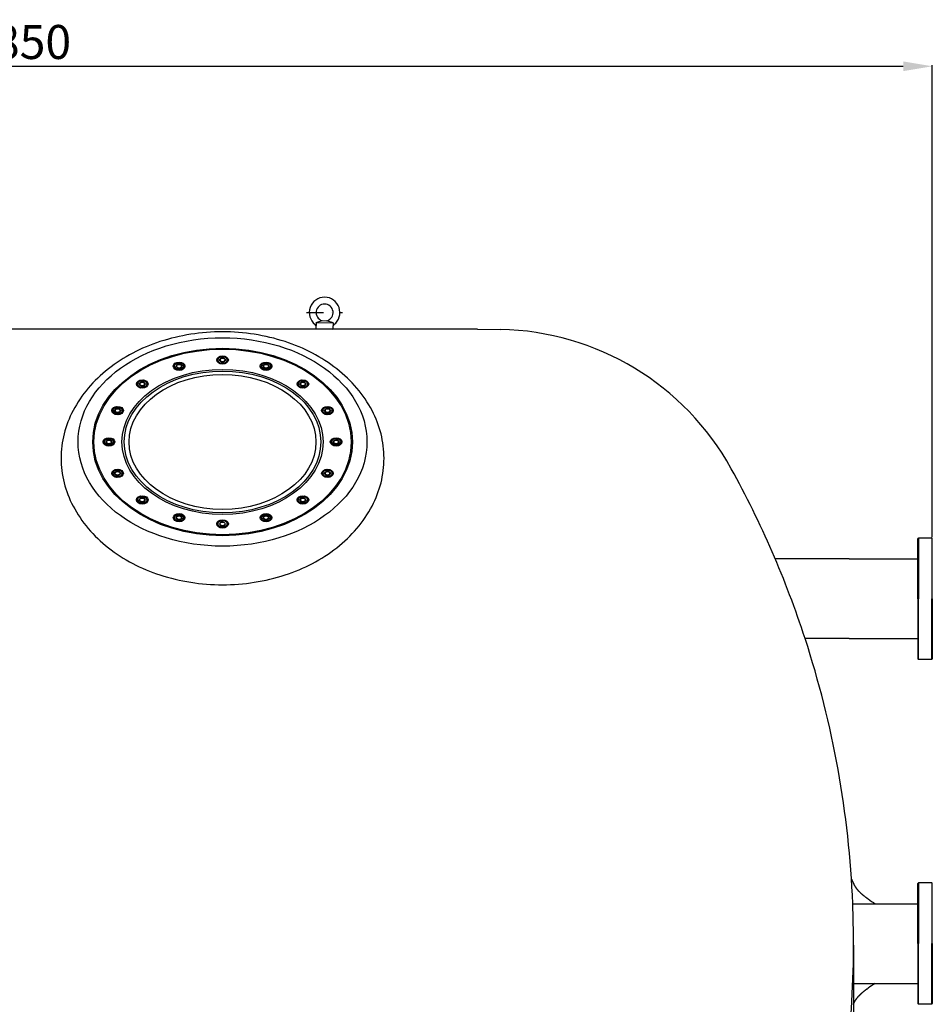
# Model space of a CAD drawing. Extents: x -2916 to 5289, y -445 to 3603.
# Drawn here: x -1036 to 844, y 1576 to 3603 of the extents above; entities that cross this region are included whole.
import ezdxf

# ---------------------------------------------------------------- set-up
doc = ezdxf.new("R2010")
doc.units = 0
doc.header["$LTSCALE"] = 69
doc.header["$MEASUREMENT"] = 0
doc.header["$PDMODE"] = 2
doc.header["$PDSIZE"] = 5
doc.linetypes.add('DASHDOT', pattern=[1, 0.5, -0.25, 0, -0.25])
doc.layers.get('0').update_dxf_attribs({"linetype": 'CONTINUOUS'})
doc.layers.get('DEFPOINTS').update_dxf_attribs({"linetype": 'CONTINUOUS'})
for name, color, linetype in [('1', 1, 'DASHDOT'), ('7_FILTER', 7, 'CONTINUOUS'), ('7_TONILLE', 7, 'CONTINUOUS'), ('9', 9, 'CONTINUOUS')]:
    doc.layers.add(name, color=color, linetype=linetype)
doc.styles.add('DAVID', font='ROMANS.shx', dxfattribs={"oblique": 15, "height": 35})
doc.styles.add('ROMANS', font='romans')
doc.dimstyles.new('DANI', dxfattribs={"dimscale": 5, "dimtxt": 6.5, "dimasz": 6, "dimexe": 2, "dimexo": 3, "dimgap": 1.5, "dimtad": 1, "dimzin": 12, "dimdsep": 46, "dimtxsty": 'DAVID', "dimcen": 0, "dimadec": 0, "dimazin": 0, "dimtfac": 0.307692, "dimtmove": 2, "dimatfit": 3, "dimfxl": 0, "dimtolj": 1, "dimtzin": 12, "dimarcsym": 0})

# ---------------------------------------------------------------- blocks, each defined once
blk = doc.blocks.new('*D0')
at = {"color": 0, "lineweight": -2}
for p, q in [((-2915.8, 1704.1), (-2915.8, 3509.1)), ((844.3, 2537.5), (844.3, 3509.1)), ((-2855.8, 3507.1), (784.3, 3507.1))]:
    blk.add_line(p, q, dxfattribs=at)
at = {"color": 0}
for points in [[(-2855.8, 3517.1), (-2855.8, 3497.1), (-2915.8, 3507.1)], [(784.3, 3517.1), (784.3, 3497.1), (844.3, 3507.1)]]:
    blk.add_solid(points, dxfattribs=at)
at = {"layer": 'DEFPOINTS', "color": 0}
for p in [(844.3, 3507.1), (844.3, 2534.5), (-2915.8, 1701.1)]:
    blk.add_point(p, dxfattribs=at)
at = {"color": 0, "insert": (-1035.8, 3557.1), "char_height": 70, "attachment_point": 5, "style": 'ROMANS'}
blk.add_mtext('\\A1;3850', dxfattribs=at)
blk = doc.blocks.new('*D1')
at = {"color": 0, "lineweight": -2}
for p, q in [((-2817.9, 1697.7), (-2817.9, -437.4)), ((682.1, 1697.7), (682.1, -437.4)), ((-2757.9, -435.4), (622.1, -435.4))]:
    blk.add_line(p, q, dxfattribs=at)
at = {"color": 0}
for points in [[(-2757.9, -425.4), (-2757.9, -445.4), (-2817.9, -435.4)], [(622.1, -425.4), (622.1, -445.4), (682.1, -435.4)]]:
    blk.add_solid(points, dxfattribs=at)
at = {"layer": 'DEFPOINTS', "color": 0}
for p in [(-2817.9, 1700.7), (682.1, 1700.7), (682.1, -435.4)]:
    blk.add_point(p, dxfattribs=at)
at = {"color": 0, "insert": (-1067.9, -385.4), "char_height": 70, "attachment_point": 5, "style": 'ROMANS'}
blk.add_mtext('\\A1;3500', dxfattribs=at)

msp = doc.modelspace()

# ---------------------------------------------------------------- linework, layer by layer
at = {"color": 255}
for p, q in [((-425.312, 2979.183), (-412.816, 2983.345)), ((-412.816, 2983.345), (-402.753, 2983.278)), ((-390.313, 2978.95), (-402.753, 2983.278)), ((-92.899, 2966.067), (-1849.399, 2966.067)), ((-425.312, 2979.183), (-425.399, 2966.183)), ((-425.399, 2966.183), (-390.4, 2965.95)), ((-425.312, 2979.183), (-390.313, 2978.95)), ((-390.313, 2978.95), (-390.4, 2965.95)), ((-92.899, 2966.067), (-45.205, 2965.159)), ((815.52, 2535.714), (814.27, 2534.464)), ((815.52, 2535.714), (814.27, 2534.464)), ((814.27, 2410.714), (814.27, 2534.464)), ((843.02, 2535.714), (815.52, 2535.714)), ((843.02, 2535.714), (815.52, 2535.714)), ((844.27, 2534.464), (843.02, 2535.714)), ((844.27, 2410.714), (844.27, 2534.464)), ((844.27, 2506.714), (844.27, 2524.714)), ((673.27, 2492.714), (520.623, 2492.714)), ((673.27, 2492.714), (814.27, 2492.714)), ((814.27, 2410.714), (814.27, 2286.964)), ((844.27, 2410.714), (844.27, 2286.964)), ((673.27, 2328.714), (582.157, 2328.714)), ((673.27, 2328.714), (814.27, 2328.714)), ((844.27, 2314.714), (844.27, 2296.714)), ((815.52, 2285.714), (814.27, 2286.964)), ((815.52, 2285.714), (814.27, 2286.964)), ((843.02, 2285.714), (815.52, 2285.714)), ((843.02, 2285.714), (815.52, 2285.714)), ((844.27, 2286.964), (843.02, 2285.714)), ((815.52, 1825.713), (814.27, 1824.463)), ((815.52, 1825.713), (814.27, 1824.463)), ((843.02, 1825.713), (815.52, 1825.713)), ((843.02, 1825.713), (815.52, 1825.713)), ((844.27, 1824.463), (843.02, 1825.713)), ((814.27, 1700.713), (814.27, 1824.463)), ((844.27, 1700.713), (844.27, 1824.463)), ((844.27, 1796.713), (844.27, 1814.713)), ((680.438, 1782.713), (814.27, 1782.713)), ((814.27, 1700.713), (814.27, 1576.963)), ((844.27, 1700.713), (844.27, 1576.963)), ((680.438, 1618.713), (814.27, 1618.713)), ((844.27, 1604.713), (844.27, 1586.713)), ((815.52, 1575.713), (814.27, 1576.963)), ((815.52, 1575.713), (814.27, 1576.963)), ((843.02, 1575.713), (815.52, 1575.713)), ((843.02, 1575.713), (815.52, 1575.713)), ((844.27, 1576.963), (843.02, 1575.713))]:
    msp.add_line(p, q, dxfattribs=at)
at = {"color": 7, "linetype": 'Continuous'}
msp.add_line((844.27, 2534.464), (844.27, 2534.464), dxfattribs=at)
msp.add_line((844.27, 2534.464), (844.27, 2534.464), dxfattribs=at)
msp.add_line((844.27, 2534.464), (844.27, 2534.464), dxfattribs=at)
msp.add_line((844.27, 2534.464), (844.27, 2534.464), dxfattribs=at)
msp.add_line((844.27, 2534.464), (844.27, 2534.464), dxfattribs=at)
msp.add_line((844.27, 2534.464), (844.27, 2534.464), dxfattribs=at)
msp.add_line((844.27, 2534.464), (844.27, 2534.464), dxfattribs=at)
msp.add_line((844.27, 2534.464), (844.27, 2534.464), dxfattribs=at)
msp.add_line((844.27, 2534.464), (844.27, 2534.464), dxfattribs=at)
msp.add_line((844.27, 2534.464), (844.27, 2534.464), dxfattribs=at)
msp.add_line((844.27, 2534.464), (844.27, 2534.464), dxfattribs=at)
msp.add_line((844.27, 2534.464), (844.27, 2534.464), dxfattribs=at)
msp.add_line((844.27, 2534.464), (844.27, 2534.464), dxfattribs=at)
msp.add_line((844.27, 2534.464), (844.27, 2534.464), dxfattribs=at)
msp.add_line((844.27, 2534.464), (844.27, 2534.464), dxfattribs=at)
msp.add_line((844.27, 2534.464), (844.27, 2534.464), dxfattribs=at)
msp.add_line((844.27, 2534.464), (844.27, 2534.464), dxfattribs=at)
msp.add_line((844.27, 2534.464), (844.27, 2534.464), dxfattribs=at)
msp.add_line((844.27, 2534.464), (844.27, 2534.464), dxfattribs=at)
msp.add_line((844.27, 2534.464), (844.27, 2534.464), dxfattribs=at)
msp.add_line((844.27, 2534.464), (844.27, 2534.464), dxfattribs=at)
msp.add_line((844.27, 2534.464), (844.27, 2534.464), dxfattribs=at)
msp.add_line((844.27, 2534.464), (844.27, 2534.464), dxfattribs=at)
msp.add_line((844.27, 2534.464), (844.27, 2534.464), dxfattribs=at)
msp.add_line((844.27, 2534.464), (844.27, 2534.464), dxfattribs=at)
msp.add_line((844.27, 2534.464), (844.27, 2534.464), dxfattribs=at)
msp.add_line((844.27, 2534.464), (844.27, 2534.464), dxfattribs=at)
msp.add_line((844.27, 2534.464), (844.27, 2534.464), dxfattribs=at)
msp.add_line((844.27, 2534.464), (844.27, 2534.464), dxfattribs=at)
msp.add_line((844.27, 2534.464), (844.27, 2534.464), dxfattribs=at)
msp.add_line((844.27, 2534.464), (844.27, 2534.464), dxfattribs=at)
msp.add_line((844.27, 2534.464), (844.27, 2534.464), dxfattribs=at)
msp.add_line((844.27, 2534.464), (844.27, 2534.464), dxfattribs=at)
msp.add_line((844.27, 2534.464), (844.27, 2534.464), dxfattribs=at)
msp.add_line((844.27, 2534.464), (844.27, 2534.464), dxfattribs=at)
msp.add_line((844.27, 2534.464), (844.27, 2534.464), dxfattribs=at)
msp.add_line((844.27, 2534.464), (844.27, 2534.464), dxfattribs=at)
msp.add_line((844.27, 2534.464), (844.27, 2534.464), dxfattribs=at)
msp.add_line((844.27, 2534.464), (844.27, 2534.464), dxfattribs=at)
msp.add_line((844.27, 2534.464), (844.27, 2534.464), dxfattribs=at)
msp.add_line((844.27, 2534.464), (844.27, 2534.464), dxfattribs=at)
msp.add_line((844.27, 2534.464), (844.27, 2534.464), dxfattribs=at)
msp.add_line((844.27, 2534.464), (844.27, 2534.464), dxfattribs=at)
msp.add_line((844.27, 2534.464), (844.27, 2534.464), dxfattribs=at)
msp.add_line((844.27, 2534.464), (844.27, 2534.464), dxfattribs=at)
msp.add_line((844.27, 2534.464), (844.27, 2534.464), dxfattribs=at)
msp.add_line((844.27, 2534.464), (844.27, 2534.464), dxfattribs=at)
msp.add_line((844.27, 2534.464), (844.27, 2534.464), dxfattribs=at)
msp.add_line((844.27, 2534.464), (844.27, 2534.464), dxfattribs=at)
msp.add_line((844.27, 2534.464), (844.27, 2534.464), dxfattribs=at)
msp.add_line((844.27, 2534.464), (844.27, 2534.464), dxfattribs=at)
msp.add_line((844.27, 2534.464), (844.27, 2534.464), dxfattribs=at)
msp.add_line((844.27, 2534.464), (844.27, 2534.464), dxfattribs=at)
msp.add_line((844.27, 2534.464), (844.27, 2534.464), dxfattribs=at)
msp.add_line((844.27, 2534.464), (844.27, 2534.464), dxfattribs=at)
msp.add_line((844.27, 2534.464), (844.27, 2534.464), dxfattribs=at)
msp.add_line((844.27, 2534.464), (844.27, 2534.464), dxfattribs=at)
msp.add_line((844.27, 2534.464), (844.27, 2534.464), dxfattribs=at)
msp.add_line((844.27, 2534.464), (844.27, 2534.464), dxfattribs=at)
msp.add_line((844.27, 2534.464), (844.27, 2534.464), dxfattribs=at)
msp.add_line((844.27, 2534.464), (844.27, 2534.464), dxfattribs=at)
msp.add_line((844.27, 2534.464), (844.27, 2534.464), dxfattribs=at)
msp.add_line((844.27, 2534.464), (844.27, 2534.464), dxfattribs=at)
msp.add_line((844.27, 2534.464), (844.27, 2534.464), dxfattribs=at)
msp.add_line((844.27, 2534.464), (844.27, 2534.464), dxfattribs=at)
msp.add_line((844.27, 2534.464), (844.27, 2534.464), dxfattribs=at)
msp.add_line((844.27, 2534.464), (844.27, 2534.464), dxfattribs=at)
msp.add_line((844.27, 2534.464), (844.27, 2534.464), dxfattribs=at)
msp.add_line((844.27, 2534.464), (844.27, 2534.464), dxfattribs=at)
msp.add_line((844.27, 2534.464), (844.27, 2534.464), dxfattribs=at)
at = {"color": 255}
for centre, radius, start, end in [((-407.673, 3000.072), 31.5, 307.675185, 231.562169), ((-407.673, 3000.072), 17.5, 286.327817, 252.909537), ((-430.364, 2971.483), 5, 359.618677, 51.562169), ((-385.365, 2971.183), 5, 127.675185, 179.618677), ((-55.766, 2410.259), 555, 28.903921, 88.909658), ((-1340.899, 1700.713), 2023, 18.085175, 28.903921), ((-1340.899, 1700.713), 2023, 2.323056, 18.085175), ((1179.757, 2045.204), 544.82, 202.861952, 202.862438), ((1101.802, 2012.335), 460.219, 202.862438, 202.921105), ((1150.187, 2032.794), 512.752, 202.921105, 202.976685), ((1075.553, 2001.15), 431.687, 202.976685, 203.038916), ((1121.083, 2020.512), 481.162, 203.038916, 203.097861), ((1049.759, 1990.093), 403.622, 203.097861, 203.163986), ((1092.531, 2008.394), 450.146, 203.163986, 203.226601), ((1024.507, 1979.201), 376.121, 203.226601, 203.296993), ((1064.62, 1996.474), 419.796, 203.296993, 203.363623), ((993.499, 1965.751), 342.323, 203.363623, 203.438705), ((1058.544, 1993.951), 413.218, 203.438705, 203.507043), ((942.541, 1943.494), 286.716, 203.507043, 203.589991), ((1086.07, 2006.171), 443.333, 203.58999, 203.656697), ((879.6, 1915.723), 217.921, 203.656697, 203.763883), ((995.377, 1966.699), 344.424, 203.763883, 203.849143), ((809.391, 1884.479), 141.075, 203.849143, 204.009892), ((898.379, 1924.117), 238.491, 204.009892, 204.133526), ((781.794, 1871.884), 110.74, 204.133526, 204.341274), ((837.919, 1897.275), 172.341, 204.341274, 204.507805), ((766.055, 1864.513), 93.361, 204.507805, 204.758312), ((802.492, 1881.316), 133.486, 204.758312, 204.967813), ((754.819, 1859.119), 80.899, 204.967813, 205.260228), ((780.17, 1871.081), 108.93, 205.260228, 205.512226), ((746.595, 1855.057), 71.728, 205.512226, 205.845133), ((765.117, 1864.03), 92.309, 205.845133, 206.138591), ((740.479, 1851.939), 64.864, 206.138591, 206.510013), ((754.512, 1858.939), 80.546, 206.510013, 206.843322), ((735.9, 1849.519), 59.686, 206.843322, 207.250741), ((746.831, 1855.149), 71.982, 207.250741, 207.621735), ((732.483, 1847.641), 55.788, 207.621735, 208.062132), ((741.183, 1852.279), 65.647, 208.062132, 208.468116), ((729.974, 1846.201), 52.896, 208.468116, 208.938033), ((737.015, 1850.094), 60.941, 208.938033, 209.375833), ((728.196, 1845.13), 50.821, 209.375833, 209.871444), ((733.967, 1848.445), 57.477, 209.871444, 210.337476), ((727.024, 1844.381), 49.432, 210.337476, 210.854681), ((731.8, 1847.234), 54.995, 210.854681, 211.34503), ((726.371, 1843.928), 48.638, 211.34503, 211.879553), ((730.346, 1846.4), 53.32, 211.879553, 212.39007), ((726.172, 1843.752), 48.376, 212.39007, 212.937565), ((729.49, 1845.902), 52.331, 212.937565, 213.463968), ((726.383, 1843.848), 48.606, 213.463968, 214.020118), ((729.151, 1845.716), 51.945, 214.020118, 214.558097), ((726.974, 1844.217), 49.302, 214.558097, 215.118718), ((729.269, 1845.831), 52.108, 215.118718, 215.664034), ((727.924, 1844.866), 50.452, 215.664034, 216.225155), ((729.806, 1846.245), 52.785, 216.225155, 216.773734), ((729.222, 1845.808), 52.056, 216.773734, 217.331675), ((730.735, 1846.962), 53.959, 217.331675, 217.879689), ((730.864, 1847.063), 54.122, 217.879689, 218.431113), ((732.04, 1847.996), 55.624, 218.431113, 218.975043), ((732.852, 1848.652), 56.668, 218.975043, 219.516995), ((733.714, 1849.364), 57.785, 219.516995, 220.053679), ((735.192, 1850.606), 59.716, 220.053679, 220.58361), ((735.756, 1851.089), 60.458, 220.58361, 221.110276), ((737.895, 1852.956), 63.299, 221.110276, 221.626045), ((738.17, 1853.201), 63.666, 221.626045, 222.140322), ((740.979, 1855.742), 67.454, 222.140322, 222.64019), ((740.969, 1855.732), 67.44, 222.64019, 223.140108), ((744.461, 1859.005), 72.226, 223.140108, 223.622717), ((744.165, 1858.723), 71.817, 223.622717, 224.106696), ((748.366, 1862.795), 77.668, 224.106696, 224.571043), ((747.78, 1862.218), 76.845, 224.571043, 225.037868), ((752.721, 1867.165), 83.837, 225.037868, 225.48327), ((751.836, 1866.265), 82.575, 225.48327, 225.932063), ((757.557, 1872.175), 90.801, 225.932063, 226.358123), ((756.361, 1870.921), 89.068, 226.358123, 226.788308), ((762.909, 1877.892), 98.632, 226.788308, 227.194875), ((761.386, 1876.248), 96.391, 227.194875, 227.606141), ((768.817, 1884.387), 107.412, 227.606141, 227.993275), ((766.949, 1882.312), 104.619, 227.993275, 228.385542), ((775.324, 1891.741), 117.231, 228.385542, 228.753479), ((773.087, 1889.19), 113.838, 228.753479, 229.126859), ((782.477, 1900.04), 128.187, 229.126859, 229.475975), ((779.845, 1896.962), 124.137, 229.475975, 229.830741), ((790.329, 1909.38), 140.389, 229.830741, 230.161528), ((787.273, 1905.718), 135.619, 230.161528, 230.498082), ((798.936, 1919.865), 153.955, 230.498082, 230.811117), ((795.423, 1915.556), 148.395, 230.811117, 231.129962), ((808.362, 1931.608), 169.012, 231.129962, 231.425887), ((804.354, 1926.583), 162.584, 231.425887, 231.727605), ((818.673, 1944.732), 185.702, 231.727605, 232.007105), ((814.128, 1938.914), 178.319, 232.007105, 232.292332), ((829.943, 1959.37), 204.176, 232.292332, 232.556122), ((824.816, 1952.674), 195.742, 232.556122, 232.825534), ((842.252, 1975.667), 224.599, 232.825534, 233.074341), ((836.491, 1968.001), 215.009, 233.074341, 233.328637), ((855.686, 1993.78), 247.15, 233.328637, 233.563194), ((849.235, 1985.042), 236.289, 233.563194, 233.803081), ((714.427, 1800.83), 8.018, 233.803081, 234.024113), ((21276.246, 30126.808), 35010.153, 234.0241136, 234.0274586), ((768.308, 1871.587), 96.931, 234.027459, 234.458524), ((926.105, 2092.472), 368.391, 234.458524, 237.229329), ((-1340.899, 1700.713), 2023, 334.340336, 2.323056), ((808.362, 1469.817), 169.012, 128.574113, 128.870038), ((804.354, 1474.843), 162.584, 128.272395, 128.574113), ((818.673, 1456.694), 185.702, 127.992895, 128.272395), ((814.128, 1462.512), 178.319, 127.707668, 127.992895), ((829.943, 1442.056), 204.176, 127.443878, 127.707668), ((824.816, 1448.751), 195.742, 127.174466, 127.443878), ((842.252, 1425.759), 224.599, 126.925659, 127.174466), ((836.491, 1433.424), 215.01, 126.671363, 126.925659), ((855.686, 1407.646), 247.15, 126.436806, 126.671363), ((849.235, 1416.383), 236.289, 126.196919, 126.436806), ((714.427, 1600.596), 8.018, 125.975886, 126.196919), ((21276.174, -26725.282), 35010.029, 125.9725414, 125.9758864), ((768.308, 1529.839), 96.931, 125.541476, 125.972541), ((926.105, 1308.954), 368.391, 122.770671, 125.541476), ((728.196, 1556.296), 50.821, 150.128556, 150.624167), ((733.967, 1552.981), 57.477, 149.662524, 150.128556), ((727.024, 1557.044), 49.432, 149.145319, 149.662524), ((731.8, 1554.191), 54.995, 148.65497, 149.145319), ((726.371, 1557.498), 48.638, 148.120447, 148.65497), ((730.346, 1555.025), 53.32, 147.60993, 148.120447), ((726.172, 1557.673), 48.376, 147.062435, 147.60993), ((729.49, 1555.523), 52.331, 146.536032, 147.062435), ((726.383, 1557.577), 48.606, 145.979882, 146.536032), ((729.151, 1555.709), 51.945, 145.441903, 145.979882), ((726.974, 1557.209), 49.302, 144.881282, 145.441903), ((729.269, 1555.594), 52.108, 144.335966, 144.881282), ((727.924, 1556.56), 50.452, 143.774845, 144.335966), ((729.806, 1555.181), 52.785, 143.226266, 143.774845), ((729.222, 1555.617), 52.056, 142.668325, 143.226266), ((730.735, 1554.463), 53.959, 142.120311, 142.668325), ((730.864, 1554.363), 54.122, 141.568887, 142.120311), ((732.04, 1553.43), 55.624, 141.024957, 141.568887), ((732.852, 1552.773), 56.668, 140.483005, 141.024957), ((733.714, 1552.062), 57.785, 139.946321, 140.483005), ((735.192, 1550.82), 59.716, 139.41639, 139.946321), ((735.756, 1550.337), 60.458, 138.889724, 139.41639), ((737.895, 1548.469), 63.299, 138.373955, 138.889724), ((738.17, 1548.225), 63.666, 137.859678, 138.373955), ((740.979, 1545.684), 67.454, 137.35981, 137.859678), ((740.969, 1545.693), 67.44, 136.859892, 137.35981), ((744.461, 1542.42), 72.226, 136.377283, 136.859892), ((744.165, 1542.702), 71.817, 135.893304, 136.377283), ((748.366, 1538.631), 77.668, 135.428957, 135.893304), ((747.78, 1539.208), 76.845, 134.962132, 135.428957), ((752.721, 1534.261), 83.837, 134.51673, 134.962132), ((751.836, 1535.161), 82.575, 134.067937, 134.51673), ((757.557, 1529.25), 90.801, 133.641877, 134.067937), ((756.361, 1530.504), 89.068, 133.211692, 133.641877), ((762.909, 1523.534), 98.632, 132.805125, 133.211692), ((761.386, 1525.178), 96.391, 132.393859, 132.805125), ((768.817, 1517.039), 107.412, 132.006725, 132.393859), ((766.949, 1519.113), 104.619, 131.614458, 132.006725), ((775.324, 1509.685), 117.231, 131.246521, 131.614458), ((773.087, 1512.236), 113.838, 130.873141, 131.246521), ((782.477, 1501.385), 128.187, 130.524025, 130.873141), ((779.845, 1504.464), 124.137, 130.169259, 130.524025), ((790.329, 1492.045), 140.389, 129.838472, 130.169259), ((787.273, 1495.708), 135.62, 129.501918, 129.838472), ((798.936, 1481.56), 153.955, 129.188883, 129.501918), ((795.423, 1485.869), 148.395, 128.870038, 129.188883), ((766.055, 1536.913), 93.361, 155.241688, 155.492195), ((802.492, 1520.109), 133.486, 155.032187, 155.241688), ((754.819, 1542.307), 80.899, 154.739772, 155.032187), ((780.17, 1530.345), 108.93, 154.487774, 154.739772), ((746.595, 1546.368), 71.728, 154.154867, 154.487774), ((765.117, 1537.396), 92.309, 153.861409, 154.154867), ((740.479, 1549.487), 64.864, 153.489987, 153.861409), ((754.512, 1542.487), 80.546, 153.156678, 153.489987), ((735.9, 1551.906), 59.686, 152.749259, 153.156678), ((746.831, 1546.276), 71.982, 152.378265, 152.749259), ((732.483, 1553.784), 55.788, 151.937868, 152.378265), ((741.183, 1549.146), 65.647, 151.531884, 151.937868), ((729.974, 1555.224), 52.896, 151.061967, 151.531884), ((737.015, 1551.331), 60.941, 150.624167, 151.061967)]:
    msp.add_arc(centre, radius, start, end, dxfattribs=at)
at = {"color": 255, "extrusion": (-3.15226e-16, -0.5, 0.866025)}
for centre, radius, start, end in [((-617.9, 2261.714, -1366.771), 367.489, 90, 110.523051), ((-617.9, 2261.714, -1366.771), 367.489, 69.476949, 90), ((-630.106, 2294.319, -1366.771), 332.673, 110.523051, 132.10553), ((-605.695, 2294.319, -1366.771), 332.673, 47.89447, 69.476949), ((-648.927, 2315.145, -1366.771), 304.603, 132.10553, 155.376579), ((-586.873, 2315.145, -1366.771), 304.603, 24.623421, 47.89447), ((-678.1, 2328.516, -1366.771), 272.512, 155.376579, 180), ((-557.701, 2328.516, -1366.771), 272.512, 0, 24.623421), ((-678.1, 2328.516, -1366.771), 272.512, 180, 204.623421), ((-557.701, 2328.516, -1366.771), 272.512, 335.376579, 0), ((-648.927, 2341.887, -1366.771), 304.603, 204.623421, 227.89447), ((-586.873, 2341.887, -1366.771), 304.603, 312.10553, 335.376579), ((-630.106, 2362.713, -1366.771), 332.673, 227.89447, 249.476949), ((-605.695, 2362.713, -1366.771), 332.673, 290.523051, 312.10553), ((-617.9, 2395.318, -1366.771), 367.489, 249.476949, 270), ((-617.9, 2395.318, -1366.771), 367.489, 270, 290.523051)]:
    msp.add_arc(centre, radius, start, end, dxfattribs=at)
msp.add_ellipse((-617.9, 2733.543), major_axis=(-207.116, 0), ratio=0.8329, dxfattribs=at)
at = {"layer": '1', "color": 255}
msp.add_line((-444.683, 3000.319), (-370.662, 2999.826), dxfattribs=at)
at = {"layer": '7_FILTER', "color": 255, "extrusion": (-3.15226e-16, -0.5, 0.866025)}
for centre, major_axis, start_param, end_param in [((-617.9, 2733.543), (297.5, 0), 3.14159265, 9.42477796), ((-617.9, 2902.33, 97.449), (5.125, 0), 1.49773019, 6.11657687), ((-707.448, 2889.482, 90.031), (-5.125, 0), -1.25116338, 3.3676833), ((-528.352, 2889.482, 90.031), (-5.125, 0), 4.24662377, 8.86547045), ((-617.9, 2733.543), (192.5, 0), 3.14159265, 9.42477796), ((-783.363, 2852.893, 68.907), (6, 0), 3.14159265, 9.42477796), ((-783.363, 2852.893, 68.907), (-5.125, 0), -0.8584643, 3.76038238), ((-452.437, 2852.893, 68.907), (5.125, 0), 0.71233203, 5.33117871), ((-834.088, 2798.135, 37.292), (6, 0), 3.14159265, 9.42477796), ((-834.088, 2798.135, 37.292), (-5.125, 0), -0.46576521, 4.15308146), ((-401.713, 2798.135, 37.292), (5.125, 0), 0.31963295, 4.93847963), ((-851.9, 2733.543), (-5.125, 0), -0.07306613, 4.54578055), ((-383.9, 2733.543), (-5.125, 0), 3.06852652, 7.6873732), ((-834.088, 2668.951, -37.292), (5.125, 0), 3.4612256, 8.08007228), ((-401.713, 2668.951, -37.292), (-5.125, 0), 2.67582744, 7.29467412), ((-783.363, 2614.192, -68.907), (6, 0), 3.14159265, 9.42477796), ((-783.363, 2614.192, -68.907), (5.125, 0), 3.85392469, 8.47277136), ((-452.437, 2614.192, -68.907), (-5.125, 0), 2.28312836, 6.90197504), ((-707.448, 2577.604, -90.031), (6, 0), 3.14159265, 9.42477796), ((-707.448, 2577.604, -90.031), (-5.125, 0), 1.10503111, 5.72387779), ((-528.352, 2577.604, -90.031), (-5.125, 0), 1.89042928, 6.50927595)]:
    msp.add_ellipse(centre, major_axis=major_axis, ratio=0.8329, start_param=start_param, end_param=end_param, dxfattribs=at)
for centre, major_axis in [((-617.9, 2733.543), (-267.5, 0)), ((-617.9, 2733.543), (-265, 0)), ((-617.9, 2902.33, 97.449), (-6, 0)), ((-617.9, 2733.543), (-202.5, 0)), ((-707.448, 2889.482, 90.031), (-6, 0)), ((-528.352, 2889.482, 90.031), (-6, 0)), ((-452.437, 2852.893, 68.907), (-6, 0)), ((-401.713, 2798.135, 37.292), (-6, 0)), ((-851.9, 2733.543), (-6, 0)), ((-383.9, 2733.543), (-6, 0)), ((-834.088, 2668.951, -37.292), (-6, 0)), ((-401.713, 2668.951, -37.292), (-6, 0)), ((-452.437, 2614.192, -68.907), (-6, 0)), ((-528.352, 2577.604, -90.031), (-6, 0))]:
    msp.add_ellipse(centre, major_axis=major_axis, ratio=0.8329, dxfattribs=at)
at = {"layer": '7_TONILLE', "color": 255, "extrusion": (-3.15226e-16, -0.5, 0.866025)}
for p, q in [((-617.9, 2910.243, 102.018), (-627.4, 2906.286, 99.733)), ((-627.4, 2906.286, 99.733), (-627.4, 2898.374, 95.165)), ((-608.4, 2906.286, 99.733), (-617.9, 2910.243, 102.018)), ((-608.4, 2898.374, 95.165), (-608.4, 2906.286, 99.733)), ((-711.646, 2896.792, 94.252), (-718.324, 2890.515, 90.628)), ((-718.324, 2890.515, 90.628), (-714.126, 2883.204, 86.407)), ((-714.126, 2883.204, 86.407), (-703.25, 2882.172, 85.811)), ((-700.77, 2895.759, 93.656), (-711.646, 2896.792, 94.252)), ((-703.25, 2882.172, 85.811), (-696.573, 2888.449, 89.435)), ((-696.573, 2888.449, 89.435), (-700.77, 2895.759, 93.656)), ((-627.4, 2898.374, 95.165), (-617.9, 2894.417, 92.881)), ((-617.9, 2894.417, 92.881), (-608.4, 2898.374, 95.165)), ((-535.03, 2895.759, 93.656), (-539.228, 2888.449, 89.435)), ((-539.228, 2888.449, 89.435), (-532.55, 2882.172, 85.811)), ((-524.155, 2896.792, 94.252), (-535.03, 2895.759, 93.656)), ((-532.55, 2882.172, 85.811), (-521.675, 2883.204, 86.407)), ((-517.477, 2890.515, 90.628), (-524.155, 2896.792, 94.252)), ((-521.675, 2883.204, 86.407), (-517.477, 2890.515, 90.628)), ((-780.524, 2860.536, 73.32), (-791.12, 2858.488, 72.137)), ((-772.768, 2854.941, 70.089), (-780.524, 2860.536, 73.32)), ((-455.277, 2860.536, 73.32), (-463.033, 2854.941, 70.089)), ((-444.681, 2858.488, 72.137), (-455.277, 2860.536, 73.32)), ((-791.12, 2858.488, 72.137), (-793.959, 2850.846, 67.725)), ((-793.959, 2850.846, 67.725), (-786.203, 2845.25, 64.494)), ((-786.203, 2845.25, 64.494), (-775.607, 2847.298, 65.677)), ((-775.607, 2847.298, 65.677), (-772.768, 2854.941, 70.089)), ((-463.033, 2854.941, 70.089), (-460.194, 2847.298, 65.677)), ((-460.194, 2847.298, 65.677), (-449.598, 2845.25, 64.494)), ((-449.598, 2845.25, 64.494), (-441.842, 2850.846, 67.725)), ((-441.842, 2850.846, 67.725), (-444.681, 2858.488, 72.137)), ((-835.52, 2805.98, 41.821), (-844.223, 2801.163, 39.04)), ((-844.223, 2801.163, 39.04), (-842.791, 2793.318, 34.511)), ((-825.385, 2802.952, 40.073), (-835.52, 2805.98, 41.821)), ((-823.954, 2795.107, 35.544), (-825.385, 2802.952, 40.073)), ((-410.415, 2802.952, 40.073), (-411.847, 2795.107, 35.544)), ((-400.281, 2805.98, 41.821), (-410.415, 2802.952, 40.073)), ((-391.578, 2801.163, 39.04), (-400.281, 2805.98, 41.821)), ((-393.01, 2793.318, 34.511), (-391.578, 2801.163, 39.04)), ((-842.791, 2793.318, 34.511), (-832.656, 2790.29, 32.763)), ((-832.656, 2790.29, 32.763), (-823.954, 2795.107, 35.544)), ((-411.847, 2795.107, 35.544), (-403.144, 2790.29, 32.763)), ((-403.144, 2790.29, 32.763), (-393.01, 2793.318, 34.511)), ((-857.385, 2740.395, 3.956), (-862.87, 2733.543)), ((-846.416, 2740.395, 3.956), (-857.385, 2740.395, 3.956)), ((-840.931, 2733.543), (-846.416, 2740.395, 3.956)), ((-389.385, 2740.395, 3.956), (-394.87, 2733.543)), ((-378.416, 2740.395, 3.956), (-389.385, 2740.395, 3.956)), ((-372.931, 2733.543), (-378.416, 2740.395, 3.956)), ((-862.87, 2733.543), (-857.385, 2726.69, -3.956)), ((-857.385, 2726.69, -3.956), (-846.416, 2726.69, -3.956)), ((-846.416, 2726.69, -3.956), (-840.931, 2733.543)), ((-394.87, 2733.543), (-389.385, 2726.69, -3.956)), ((-389.385, 2726.69, -3.956), (-378.416, 2726.69, -3.956)), ((-378.416, 2726.69, -3.956), (-372.931, 2733.543)), ((-832.656, 2676.796, -32.763), (-842.791, 2673.768, -34.511)), ((-823.954, 2671.979, -35.544), (-832.656, 2676.796, -32.763)), ((-403.144, 2676.796, -32.763), (-411.847, 2671.979, -35.544)), ((-393.01, 2673.768, -34.511), (-403.144, 2676.796, -32.763)), ((-842.791, 2673.768, -34.511), (-844.223, 2665.923, -39.04)), ((-844.223, 2665.923, -39.04), (-835.52, 2661.106, -41.821)), ((-835.52, 2661.106, -41.821), (-825.385, 2664.134, -40.073)), ((-825.385, 2664.134, -40.073), (-823.954, 2671.979, -35.544)), ((-411.847, 2671.979, -35.544), (-410.415, 2664.134, -40.073)), ((-410.415, 2664.134, -40.073), (-400.281, 2661.106, -41.821)), ((-400.281, 2661.106, -41.821), (-391.578, 2665.923, -39.04)), ((-391.578, 2665.923, -39.04), (-393.01, 2673.768, -34.511)), ((-786.203, 2621.835, -64.494), (-793.959, 2616.24, -67.725)), ((-793.959, 2616.24, -67.725), (-791.12, 2608.597, -72.137)), ((-775.607, 2619.787, -65.677), (-786.203, 2621.835, -64.494)), ((-772.768, 2612.144, -70.089), (-775.607, 2619.787, -65.677)), ((-460.194, 2619.787, -65.677), (-463.033, 2612.144, -70.089)), ((-449.598, 2621.835, -64.494), (-460.194, 2619.787, -65.677)), ((-441.842, 2616.24, -67.725), (-449.598, 2621.835, -64.494)), ((-444.681, 2608.597, -72.137), (-441.842, 2616.24, -67.725)), ((-791.12, 2608.597, -72.137), (-780.524, 2606.549, -73.32)), ((-780.524, 2606.549, -73.32), (-772.768, 2612.144, -70.089)), ((-463.033, 2612.144, -70.089), (-455.277, 2606.549, -73.32)), ((-455.277, 2606.549, -73.32), (-444.681, 2608.597, -72.137)), ((-714.126, 2583.881, -86.407), (-718.324, 2576.571, -90.628)), ((-718.324, 2576.571, -90.628), (-711.646, 2570.294, -94.252)), ((-703.25, 2584.914, -85.811), (-714.126, 2583.881, -86.407)), ((-696.573, 2578.637, -89.435), (-703.25, 2584.914, -85.811)), ((-700.77, 2571.326, -93.656), (-696.573, 2578.637, -89.435)), ((-532.55, 2584.914, -85.811), (-539.228, 2578.637, -89.435)), ((-539.228, 2578.637, -89.435), (-535.03, 2571.326, -93.656)), ((-521.675, 2583.881, -86.407), (-532.55, 2584.914, -85.811)), ((-524.155, 2570.294, -94.252), (-517.477, 2576.571, -90.628)), ((-517.477, 2576.571, -90.628), (-521.675, 2583.881, -86.407)), ((-711.646, 2570.294, -94.252), (-700.77, 2571.326, -93.656)), ((-617.9, 2572.668, -92.881), (-627.4, 2568.712, -95.165)), ((-627.4, 2568.712, -95.165), (-627.4, 2560.799, -99.733)), ((-627.4, 2560.799, -99.733), (-617.9, 2556.843, -102.018)), ((-608.4, 2568.712, -95.165), (-617.9, 2572.668, -92.881)), ((-617.9, 2556.843, -102.018), (-608.4, 2560.799, -99.733)), ((-608.4, 2560.799, -99.733), (-608.4, 2568.712, -95.165)), ((-535.03, 2571.326, -93.656), (-524.155, 2570.294, -94.252))]:
    msp.add_line(p, q, dxfattribs=at)
for centre, major_axis, start_param, end_param in [((-617.9, 2902.33, 97.449), (12, 0), 3.14159265, 9.42477796), ((-617.9, 2902.33, 97.449), (6, 0), 4.49079942, 9.20493253), ((-617.9, 2902.33, 97.449), (5.125, 0), 3.14159265, 9.42477796), ((-707.448, 2889.482, 90.031), (6, 0), -1.3996868, 3.31444631), ((-528.352, 2889.482, 90.031), (12, 0), 3.14159265, 9.42477796), ((-528.352, 2889.482, 90.031), (5.125, 0), 3.14159265, 9.42477796), ((-528.352, 2889.482, 90.031), (-6, 0), 0.95650769, 5.6706408), ((-783.363, 2852.893, 68.907), (12, 0), 3.14159265, 9.42477796), ((-783.363, 2852.893, 68.907), (9.5, 0), 3.14159265, 9.42477796), ((-452.437, 2852.893, 68.907), (12, 0), 3.14159265, 9.42477796), ((-783.363, 2852.893, 68.907), (6, 0), -1.00698772, 3.70714539), ((-783.363, 2852.893, 68.907), (5.125, 0), 3.14159265, 9.42477796), ((-452.437, 2852.893, 68.907), (5.125, 0), 3.14159265, 9.42477796), ((-452.437, 2852.893, 68.907), (6, 0), 3.70540126, 8.41953437), ((-834.088, 2798.135, 37.292), (9.5, 0), 3.14159265, 9.42477796), ((-834.088, 2798.135, 37.292), (6, 0), -0.61428864, 4.09984447), ((-834.088, 2798.135, 37.292), (5.125, 0), 3.14159265, 9.42477796), ((-401.713, 2798.135, 37.292), (-6, 0), 0.17110952, 4.88524264), ((-851.9, 2733.543), (12, 0), 3.14159265, 9.42477796), ((-851.9, 2733.543), (-6, 0), 2.9200031, 7.63413621), ((-851.9, 2733.543), (5.125, 0), 3.14159265, 9.42477796), ((-383.9, 2733.543), (12, 0), 3.14159265, 9.42477796), ((-383.9, 2733.543), (-6, 0), -0.22158956, 4.49254355), ((-383.9, 2733.543), (5.125, 0), 3.14159265, 9.42477796), ((-834.088, 2668.951, -37.292), (12, 0), 3.14159265, 9.42477796), ((-834.088, 2668.951, -37.292), (-6, 0), 3.31270218, 8.02683529), ((-834.088, 2668.951, -37.292), (5.125, 0), 3.14159265, 9.42477796), ((-401.713, 2668.951, -37.292), (6, 0), 2.52730401, 7.24143713), ((-783.363, 2614.192, -68.907), (12, 0), 3.14159265, 9.42477796), ((-783.363, 2614.192, -68.907), (9.5, 0), 3.14159265, 9.42477796), ((-783.363, 2614.192, -68.907), (-6, 0), 3.70540126, 8.41953437), ((-783.363, 2614.192, -68.907), (5.125, 0), 3.14159265, 9.42477796), ((-452.437, 2614.192, -68.907), (-6, 0), -1.00698772, 3.70714539), ((-452.437, 2614.192, -68.907), (5.125, 0), 3.14159265, 9.42477796), ((-707.448, 2577.604, -90.031), (12, 0), 3.14159265, 9.42477796), ((-707.448, 2577.604, -90.031), (9.5, 0), 3.14159265, 9.42477796), ((-707.448, 2577.604, -90.031), (6, 0), 0.95650769, 5.6706408), ((-707.448, 2577.604, -90.031), (5.125, 0), 3.14159265, 9.42477796), ((-528.352, 2577.604, -90.031), (12, 0), 3.14159265, 9.42477796), ((-528.352, 2577.604, -90.031), (-6, 0), -1.3996868, 3.31444631), ((-528.352, 2577.604, -90.031), (5.125, 0), 3.14159265, 9.42477796), ((-617.9, 2564.756, -97.449), (12, 0), 3.14159265, 9.42477796), ((-617.9, 2564.756, -97.449), (6, 0), 1.34920677, 6.06333988), ((-617.9, 2564.756, -97.449), (5.125, 0), 3.14159265, 9.42477796)]:
    msp.add_ellipse(centre, major_axis=major_axis, ratio=0.8329, start_param=start_param, end_param=end_param, dxfattribs=at)
for centre, major_axis in [((-617.9, 2902.33, 97.449), (-9.5, 0)), ((-707.448, 2889.482, 90.031), (-12, 0)), ((-707.448, 2889.482, 90.031), (-9.5, 0)), ((-707.448, 2889.482, 90.031), (-5.125, 0)), ((-528.352, 2889.482, 90.031), (-9.5, 0)), ((-452.437, 2852.893, 68.907), (-9.5, 0)), ((-834.088, 2798.135, 37.292), (-12, 0)), ((-401.713, 2798.135, 37.292), (-12, 0)), ((-401.713, 2798.135, 37.292), (-9.5, 0)), ((-401.713, 2798.135, 37.292), (-5.125, 0)), ((-851.9, 2733.543), (-9.5, 0)), ((-383.9, 2733.543), (-9.5, 0)), ((-401.713, 2668.951, -37.292), (-12, 0)), ((-834.088, 2668.951, -37.292), (-9.5, 0)), ((-401.713, 2668.951, -37.292), (-9.5, 0)), ((-401.713, 2668.951, -37.292), (-5.125, 0)), ((-452.437, 2614.192, -68.907), (-12, 0)), ((-452.437, 2614.192, -68.907), (-9.5, 0)), ((-528.352, 2577.604, -90.031), (-9.5, 0)), ((-617.9, 2564.756, -97.449), (-9.5, 0))]:
    msp.add_ellipse(centre, major_axis=major_axis, ratio=0.8329, dxfattribs=at)
at = {"layer": '9', "color": 255}
for p, q in [((815.52, 2535.714), (815.52, 2410.714)), ((843.02, 2535.714), (843.02, 2410.714)), ((815.52, 2285.714), (815.52, 2410.714)), ((843.02, 2285.714), (843.02, 2410.714)), ((815.52, 1825.713), (815.52, 1700.713)), ((843.02, 1825.713), (843.02, 1700.713)), ((815.52, 1575.713), (815.52, 1700.713)), ((843.02, 1575.713), (843.02, 1700.713))]:
    msp.add_line(p, q, dxfattribs=at)

# ---------------------------------------------------------------- dimensions: what is measured, and where the dimension line sits
at = {"color": 4}
dim = msp.add_linear_dim(base=(844.27, 3507.078), p1=(-2915.849, 1701.085), p2=(844.27, 2534.464), text='3850', dimstyle='DANI', override={"dimscale": 1, "dimtxt": 70, "dimasz": 60, "dimgap": 15, "dimtxsty": 'ROMANS'}, dxfattribs=at)
dim.commit()
dim.dimension.update_dxf_attribs({"geometry": '*D0', "text_midpoint": (-1035.79, 3557.078)})
dim = msp.add_linear_dim(base=(682.101, -435.394), p1=(-2817.899, 1700.713), p2=(682.101, 1700.713), dimstyle='DANI', override={"dimscale": 1, "dimtxt": 70, "dimasz": 60, "dimgap": 15, "dimtxsty": 'ROMANS'}, dxfattribs=at)
dim.commit()
dim.dimension.update_dxf_attribs({"geometry": '*D1', "text_midpoint": (-1067.899, -385.394)})

doc.saveas('drawing.dxf')
